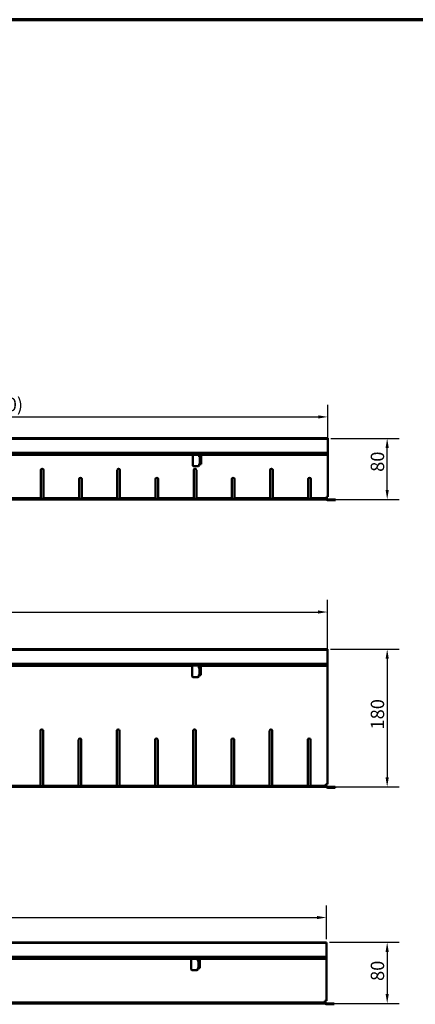
# Model space of a CAD drawing. Units: millimetres. Extents: x 0 to 9150, y 0 to 2970.
# Drawn here: x 851 to 1369, y 1683 to 2970 of the extents above; entities that cross this region are included whole.
import ezdxf

# ---------------------------------------------------------------- set-up
doc = ezdxf.new("R2010")
doc.units = ezdxf.units.MM
doc.header["$LTSCALE"] = 5
for name, color, linetype, lineweight in [('Bemaßung (ISO)', 7, 'Continuous', 25), ('Sichtbar (ISO)', 7, 'Continuous', 50), ('Sichtbar schmal (ISO)', 7, 'Continuous', 35)]:
    doc.layers.add(name, color=color, linetype=linetype, lineweight=lineweight)
doc.layers.add('Rahmen (ISO)', color=7, linetype='Continuous', lineweight=70, plot=False)
doc.styles.add('Notiztext (DIN)', font='isocpeur.ttf')
doc.dimstyles.new('Standard (DIN)', dxfattribs={"dimscale": 5, "dimtxt": 3.5, "dimasz": 2.5, "dimexe": 3.175, "dimexo": 0.8, "dimgap": 0.8, "dimtad": 1, "dimrnd": 1e-08, "dimzin": 0, "dimtxsty": 'Notiztext (DIN)', "dimcen": 0.09, "dimdle": 10, "dimclrd": 256, "dimclre": 256, "dimclrt": 256, "dimadec": 0, "dimazin": 0, "dimtfac": 1, "dimtmove": 0, "dimatfit": 3, "dimfxl": 0, "dimtolj": 1, "dimtzin": 0, "dimlwd": -1, "dimlwe": -1, "dimarcsym": 0})

# ---------------------------------------------------------------- blocks, each defined once
blk = doc.blocks.new('*D35')
at = {"layer": 'Bemaßung (ISO)', "transparency": 16777216}
for p, q in [((1257.9, 2146.8), (1347.8, 2146.8)), ((1332, 2134.3), (1332, 1979.3)), ((282.1, 1966.8), (1347.8, 1966.8))]:
    blk.add_line(p, q, dxfattribs=at)
for points in [[(1329.9, 2134.3), (1334.1, 2134.3), (1332, 2146.8)], [(1329.9, 1979.3), (1334.1, 1979.3), (1332, 1966.8)]]:
    blk.add_solid(points, dxfattribs=at)
at = {"layer": 'Defpoints', "color": 0, "transparency": 16777216}
for p in [(1253.9, 2146.8), (278.1, 1966.8), (1332, 1966.8)]:
    blk.add_point(p, dxfattribs=at)
at = {"layer": 'Bemaßung (ISO)', "transparency": 16777216, "insert": (1310.5, 2041.9), "char_height": 17.5, "attachment_point": 1, "rotation": 90, "style": 'Notiztext (DIN)'}
blk.add_mtext('\\A1;180', dxfattribs=at)
blk = doc.blocks.new('*D36')
at = {"layer": 'Bemaßung (ISO)', "transparency": 16777216}
for p, q in [((254.9, 2128.8), (254.9, 2211.4)), ((1253.9, 2128.8), (1253.9, 2211.4)), ((267.4, 2195.5), (1241.4, 2195.5))]:
    blk.add_line(p, q, dxfattribs=at)
for points in [[(267.4, 2197.6), (267.4, 2193.4), (254.9, 2195.5)], [(1241.4, 2197.6), (1241.4, 2193.4), (1253.9, 2195.5)]]:
    blk.add_solid(points, dxfattribs=at)
at = {"layer": 'Defpoints', "color": 0, "transparency": 16777216}
for p in [(1253.9, 2195.5), (254.9, 2124.8), (1253.9, 2124.8)]:
    blk.add_point(p, dxfattribs=at)
at = {"layer": 'Bemaßung (ISO)', "transparency": 16777216, "insert": (696.6, 2220.5), "char_height": 17.5, "attachment_point": 1, "style": 'Notiztext (DIN)'}
blk.add_mtext('\\A1;\\fISOCPEUR|b0|i0;\\H17.5000;1000 (2000)', dxfattribs=at)
blk = doc.blocks.new('*D37')
at = {"layer": 'Bemaßung (ISO)', "transparency": 16777216}
for p, q in [((253.5, 1767.6), (253.5, 1811.9)), ((1252.5, 1767.6), (1252.5, 1811.9)), ((266, 1796), (1240, 1796))]:
    blk.add_line(p, q, dxfattribs=at)
for points in [[(266, 1798.1), (266, 1793.9), (253.5, 1796)], [(1240, 1798.1), (1240, 1793.9), (1252.5, 1796)]]:
    blk.add_solid(points, dxfattribs=at)
at = {"layer": 'Defpoints', "color": 0, "transparency": 16777216}
for p in [(1252.5, 1796), (253.5, 1763.6), (1252.5, 1763.6)]:
    blk.add_point(p, dxfattribs=at)
at = {"layer": 'Bemaßung (ISO)', "transparency": 16777216, "insert": (695.3, 1821), "char_height": 17.5, "attachment_point": 1, "style": 'Notiztext (DIN)'}
blk.add_mtext('\\A1;\\fISOCPEUR|b0|i0;\\H17.5000;1000 (2000)', dxfattribs=at)
blk = doc.blocks.new('*D38')
at = {"layer": 'Bemaßung (ISO)', "transparency": 16777216}
for p, q in [((1256.5, 1763.6), (1347.8, 1763.6)), ((1332, 1751.1), (1332, 1696.1)), ((1254.5, 1683.6), (1347.8, 1683.6))]:
    blk.add_line(p, q, dxfattribs=at)
for points in [[(1329.9, 1751.1), (1334.1, 1751.1), (1332, 1763.6)], [(1329.9, 1696.1), (1334.1, 1696.1), (1332, 1683.6)]]:
    blk.add_solid(points, dxfattribs=at)
at = {"layer": 'Defpoints', "color": 0, "transparency": 16777216}
for p in [(1252.5, 1763.6), (1250.5, 1683.6), (1332, 1683.6)]:
    blk.add_point(p, dxfattribs=at)
at = {"layer": 'Bemaßung (ISO)', "transparency": 16777216, "insert": (1310.5, 1713.1), "char_height": 17.5, "attachment_point": 1, "rotation": 90, "style": 'Notiztext (DIN)'}
blk.add_mtext('\\A1;80', dxfattribs=at)
blk = doc.blocks.new('*D47')
at = {"layer": 'Bemaßung (ISO)', "transparency": 16777216}
for p, q in [((1258.4, 2422.6), (1347.8, 2422.6)), ((1332, 2355.1), (1332, 2410.1)), ((282.7, 2342.6), (1347.8, 2342.6))]:
    blk.add_line(p, q, dxfattribs=at)
for points in [[(1329.9, 2410.1), (1334.1, 2410.1), (1332, 2422.6)], [(1329.9, 2355.1), (1334.1, 2355.1), (1332, 2342.6)]]:
    blk.add_solid(points, dxfattribs=at)
at = {"layer": 'Defpoints', "color": 0, "transparency": 16777216}
for p in [(1254.4, 2422.6), (1332, 2422.6), (278.7, 2342.6)]:
    blk.add_point(p, dxfattribs=at)
at = {"layer": 'Bemaßung (ISO)', "transparency": 16777216, "insert": (1310.5, 2378.8), "char_height": 17.5, "attachment_point": 1, "rotation": 90, "style": 'Notiztext (DIN)'}
blk.add_mtext('\\A1;80', dxfattribs=at)
blk = doc.blocks.new('*D51')
at = {"layer": 'Bemaßung (ISO)', "transparency": 16777216}
for p, q in [((255.4, 2404.6), (255.4, 2466.5)), ((1254.4, 2404.6), (1254.4, 2466.5)), ((267.9, 2450.6), (1241.9, 2450.6))]:
    blk.add_line(p, q, dxfattribs=at)
for points in [[(267.9, 2452.7), (267.9, 2448.5), (255.4, 2450.6)], [(1241.9, 2452.7), (1241.9, 2448.5), (1254.4, 2450.6)]]:
    blk.add_solid(points, dxfattribs=at)
at = {"layer": 'Defpoints', "color": 0, "transparency": 16777216}
for p in [(1254.4, 2450.6), (255.4, 2400.6), (1254.4, 2400.6)]:
    blk.add_point(p, dxfattribs=at)
at = {"layer": 'Bemaßung (ISO)', "transparency": 16777216, "insert": (666.6, 2475.6), "char_height": 17.5, "attachment_point": 1, "style": 'Notiztext (DIN)'}
blk.add_mtext('\\A1;\\fISOCPEUR|b0|i0;\\H17.5000;(500) 1000 (2000)', dxfattribs=at)
blk = doc.blocks.new('Ränder Raster_ABCH')
at = {"layer": 'Rahmen (ISO)'}
blk.add_line((420, 594), (0, 594), dxfattribs=at)

msp = doc.modelspace()

# ---------------------------------------------------------------- linework, layer by layer
at = {"layer": 'Sichtbar (ISO)'}
for p, q in [((1254.447, 2422.623), (255.447, 2422.623)), ((1254.447, 2422.623), (1254.447, 2421.373)), ((1254.447, 2403.623), (1254.447, 2421.373)), ((1254.447, 2403.623), (255.447, 2403.623)), ((755.697, 2401.623), (1087.197, 2401.623)), ((1077.387, 2400.223), (1077.387, 2387.223)), ((1084.887, 2401.223), (1078.387, 2401.223)), ((1085.887, 2398.723), (1085.887, 2400.223)), ((1086.447, 2398.223), (1086.387, 2398.223)), ((1086.447, 2398.223), (1088.435, 2398.223)), ((1087.197, 2400.623), (1087.197, 2401.623)), ((1087.197, 2401.623), (1088.697, 2401.623)), ((1087.197, 2398.223), (1087.197, 2400.623)), ((1087.447, 2400.223), (1087.447, 2401.223)), ((1088.447, 2401.223), (1087.447, 2401.223)), ((1087.447, 2398.723), (1087.447, 2400.223)), ((1087.447, 2398.723), (1087.447, 2398.243)), ((1087.447, 2398.243), (1087.772, 2398.243)), ((1087.772, 2398.243), (1088.447, 2398.243)), ((1088.447, 2401.223), (1088.447, 2400.223)), ((1088.447, 2400.223), (1088.447, 2398.723)), ((1088.447, 2398.243), (1088.447, 2398.723)), ((1088.447, 2398.243), (1088.447, 2389.203)), ((1088.697, 2401.623), (1254.447, 2401.623)), ((1088.697, 2401.623), (1088.697, 2400.623)), ((1088.697, 2400.623), (1088.697, 2388.723)), ((1254.447, 2401.623), (1254.447, 2403.623)), ((1254.447, 2401.623), (1254.447, 2400.623)), ((1254.447, 2400.623), (1254.447, 2346.042)), ((1078.387, 2386.223), (1084.887, 2386.223)), ((1085.887, 2387.223), (1085.887, 2388.723)), ((1086.387, 2389.223), (1086.447, 2389.223)), ((1088.435, 2389.223), (1086.447, 2389.223)), ((1087.197, 2388.723), (1087.197, 2389.223)), ((1088.697, 2388.723), (1087.197, 2388.723)), ((1087.447, 2389.203), (1087.447, 2388.723)), ((1087.772, 2389.203), (1087.447, 2389.203)), ((1088.447, 2389.203), (1087.772, 2389.203)), ((1088.447, 2388.723), (1088.447, 2389.203)), ((878.697, 2344.623), (878.697, 2381.123)), ((882.197, 2381.123), (882.197, 2344.623)), ((928.697, 2344.623), (928.697, 2369.123)), ((932.197, 2369.123), (932.197, 2344.623)), ((978.697, 2344.623), (978.697, 2381.123)), ((982.197, 2381.123), (982.197, 2344.623)), ((1028.697, 2344.623), (1028.697, 2369.123)), ((1032.197, 2369.123), (1032.197, 2344.623)), ((1078.697, 2344.623), (1078.697, 2381.123)), ((1082.197, 2381.123), (1082.197, 2344.623)), ((1128.697, 2344.623), (1128.697, 2369.123)), ((1132.197, 2369.123), (1132.197, 2344.623)), ((1178.697, 2344.623), (1178.697, 2381.123)), ((1182.197, 2381.123), (1182.197, 2344.623)), ((1228.697, 2344.623), (1228.697, 2369.123)), ((1232.197, 2369.123), (1232.197, 2344.623)), ((878.697, 2344.623), (878.697, 2342.627)), ((878.699, 2343.623), (882.195, 2343.623)), ((882.197, 2342.627), (882.197, 2344.623)), ((928.697, 2344.623), (928.697, 2342.627)), ((928.699, 2343.623), (932.195, 2343.623)), ((932.197, 2342.627), (932.197, 2344.623)), ((978.697, 2344.623), (978.697, 2342.627)), ((978.699, 2343.623), (982.195, 2343.623)), ((982.197, 2342.627), (982.197, 2344.623)), ((1028.697, 2344.623), (1028.697, 2342.627)), ((1028.699, 2343.623), (1032.195, 2343.623)), ((1032.197, 2342.627), (1032.197, 2344.623)), ((1078.697, 2344.623), (1078.697, 2342.627)), ((1078.699, 2343.623), (1082.195, 2343.623)), ((1082.197, 2342.627), (1082.197, 2344.623)), ((1128.697, 2344.623), (1128.697, 2342.627)), ((1128.699, 2343.623), (1132.195, 2343.623)), ((1132.197, 2342.627), (1132.197, 2344.623)), ((1178.697, 2344.623), (1178.697, 2342.627)), ((1178.699, 2343.623), (1182.195, 2343.623)), ((1182.197, 2342.627), (1182.197, 2344.623)), ((1228.697, 2344.623), (1228.697, 2342.627)), ((1228.699, 2343.623), (1232.195, 2343.623)), ((1232.197, 2342.627), (1232.197, 2344.623)), ((1252.447, 2346.042), (1254.447, 2346.042)), ((1252.447, 2344.623), (1252.447, 2346.042)), ((1252.447, 2344.623), (1252.447, 2342.623)), ((832.195, 2342.623), (878.699, 2342.623)), ((882.195, 2342.623), (878.699, 2342.623)), ((882.195, 2342.623), (928.699, 2342.623)), ((932.195, 2342.623), (928.699, 2342.623)), ((932.195, 2342.623), (978.699, 2342.623)), ((982.195, 2342.623), (978.699, 2342.623)), ((982.195, 2342.623), (1028.699, 2342.623)), ((1032.195, 2342.623), (1028.699, 2342.623)), ((1032.195, 2342.623), (1078.699, 2342.623)), ((1082.195, 2342.623), (1078.699, 2342.623)), ((1082.195, 2342.623), (1128.699, 2342.623)), ((1132.195, 2342.623), (1128.699, 2342.623)), ((1132.195, 2342.623), (1178.699, 2342.623)), ((1182.195, 2342.623), (1178.699, 2342.623)), ((1182.195, 2342.623), (1228.699, 2342.623)), ((1232.195, 2342.623), (1228.699, 2342.623)), ((1232.195, 2342.623), (1252.447, 2342.623)), ((1254.683, 2342.623), (1264.447, 2342.623)), ((1264.447, 2341.623), (1254.683, 2341.623)), ((1264.447, 2341.623), (1264.447, 2342.623)), ((1253.859, 2146.766), (254.859, 2146.766)), ((1253.859, 2146.766), (1253.859, 2145.516)), ((1253.859, 2127.766), (1253.859, 2145.516)), ((1253.859, 2127.766), (254.859, 2127.766)), ((755.109, 2125.766), (1086.609, 2125.766)), ((1076.799, 2124.366), (1076.799, 2111.366)), ((1084.299, 2125.366), (1077.799, 2125.366)), ((1085.299, 2122.866), (1085.299, 2124.366)), ((1086.609, 2124.766), (1086.609, 2125.766)), ((1086.609, 2125.766), (1088.109, 2125.766)), ((1086.609, 2122.366), (1086.609, 2124.766)), ((1086.859, 2124.366), (1086.859, 2125.366)), ((1087.859, 2125.366), (1086.859, 2125.366)), ((1086.859, 2122.866), (1086.859, 2124.366)), ((1087.859, 2125.366), (1087.859, 2124.366)), ((1087.859, 2124.366), (1087.859, 2122.866)), ((1088.109, 2125.766), (1253.859, 2125.766)), ((1088.109, 2125.766), (1088.109, 2124.766)), ((1088.109, 2124.766), (1088.109, 2112.866)), ((1253.859, 2125.766), (1253.859, 2127.766)), ((1253.859, 2125.766), (1253.859, 2124.766)), ((1253.859, 2124.766), (1253.859, 1970.185)), ((1085.299, 2111.366), (1085.299, 2112.866)), ((1085.859, 2122.366), (1085.799, 2122.366)), ((1085.799, 2113.366), (1085.859, 2113.366)), ((1085.859, 2122.366), (1087.847, 2122.366)), ((1087.847, 2113.366), (1085.859, 2113.366)), ((1086.609, 2112.866), (1086.609, 2113.366)), ((1088.109, 2112.866), (1086.609, 2112.866)), ((1086.859, 2122.866), (1086.859, 2122.386)), ((1086.859, 2122.386), (1087.184, 2122.386)), ((1086.859, 2113.346), (1086.859, 2112.866)), ((1087.184, 2113.346), (1086.859, 2113.346)), ((1087.184, 2122.386), (1087.859, 2122.386)), ((1087.859, 2113.346), (1087.184, 2113.346)), ((1087.859, 2122.386), (1087.859, 2122.866)), ((1087.859, 2122.386), (1087.859, 2113.346)), ((1087.859, 2112.866), (1087.859, 2113.346)), ((1077.799, 2110.366), (1084.299, 2110.366)), ((878.109, 1968.766), (878.109, 2040.266)), ((881.609, 2040.266), (881.609, 1968.766)), ((978.109, 1968.766), (978.109, 2040.266)), ((981.609, 2040.266), (981.609, 1968.766)), ((1078.109, 1968.766), (1078.109, 2040.266)), ((1081.609, 2040.266), (1081.609, 1968.766)), ((1178.109, 1968.766), (1178.109, 2040.266)), ((1181.609, 2040.266), (1181.609, 1968.766)), ((928.109, 1968.766), (928.109, 2028.266)), ((931.609, 2028.266), (931.609, 1968.766)), ((1028.109, 1968.766), (1028.109, 2028.266)), ((1031.609, 2028.266), (1031.609, 1968.766)), ((1128.109, 1968.766), (1128.109, 2028.266)), ((1131.609, 2028.266), (1131.609, 1968.766)), ((1228.109, 1968.766), (1228.109, 2028.266)), ((1231.609, 2028.266), (1231.609, 1968.766)), ((1251.859, 1970.185), (1253.859, 1970.185)), ((1251.859, 1968.766), (1251.859, 1970.185)), ((831.607, 1966.766), (878.111, 1966.766)), ((878.109, 1968.766), (878.109, 1966.77)), ((878.111, 1967.766), (881.607, 1967.766)), ((881.607, 1966.766), (878.111, 1966.766)), ((881.607, 1966.766), (928.111, 1966.766)), ((881.609, 1966.77), (881.609, 1968.766)), ((928.109, 1968.766), (928.109, 1966.77)), ((928.111, 1967.766), (931.607, 1967.766)), ((931.607, 1966.766), (928.111, 1966.766)), ((931.607, 1966.766), (978.111, 1966.766)), ((931.609, 1966.77), (931.609, 1968.766)), ((978.109, 1968.766), (978.109, 1966.77)), ((978.111, 1967.766), (981.607, 1967.766)), ((981.607, 1966.766), (978.111, 1966.766)), ((981.607, 1966.766), (1028.111, 1966.766)), ((981.609, 1966.77), (981.609, 1968.766)), ((1028.109, 1968.766), (1028.109, 1966.77)), ((1028.111, 1967.766), (1031.607, 1967.766)), ((1031.607, 1966.766), (1028.111, 1966.766)), ((1031.607, 1966.766), (1078.111, 1966.766)), ((1031.609, 1966.77), (1031.609, 1968.766)), ((1078.109, 1968.766), (1078.109, 1966.77)), ((1078.111, 1967.766), (1081.607, 1967.766)), ((1081.607, 1966.766), (1078.111, 1966.766)), ((1081.607, 1966.766), (1128.111, 1966.766)), ((1081.609, 1966.77), (1081.609, 1968.766)), ((1128.109, 1968.766), (1128.109, 1966.77)), ((1128.111, 1967.766), (1131.607, 1967.766)), ((1131.607, 1966.766), (1128.111, 1966.766)), ((1131.607, 1966.766), (1178.111, 1966.766)), ((1131.609, 1966.77), (1131.609, 1968.766)), ((1178.109, 1968.766), (1178.109, 1966.77)), ((1178.111, 1967.766), (1181.607, 1967.766)), ((1181.607, 1966.766), (1178.111, 1966.766)), ((1181.607, 1966.766), (1228.111, 1966.766)), ((1181.609, 1966.77), (1181.609, 1968.766)), ((1228.109, 1968.766), (1228.109, 1966.77)), ((1228.111, 1967.766), (1231.607, 1967.766)), ((1231.607, 1966.766), (1228.111, 1966.766)), ((1231.607, 1966.766), (1251.859, 1966.766)), ((1231.609, 1966.77), (1231.609, 1968.766)), ((1251.859, 1968.766), (1251.859, 1966.766)), ((1254.095, 1966.766), (1263.859, 1966.766)), ((1263.859, 1965.766), (1254.095, 1965.766)), ((1263.859, 1965.766), (1263.859, 1966.766)), ((1252.527, 1763.553), (253.527, 1763.553)), ((1252.527, 1763.553), (1252.527, 1762.303)), ((1252.527, 1744.553), (1252.527, 1762.303)), ((1252.527, 1744.553), (253.527, 1744.553)), ((753.777, 1742.553), (1085.277, 1742.553)), ((1075.468, 1741.153), (1075.468, 1728.153)), ((1082.968, 1742.153), (1076.468, 1742.153)), ((1083.968, 1739.653), (1083.968, 1741.153)), ((1084.527, 1739.153), (1084.468, 1739.153)), ((1084.527, 1739.153), (1086.516, 1739.153)), ((1085.277, 1741.553), (1085.277, 1742.553)), ((1085.277, 1742.553), (1086.777, 1742.553)), ((1085.277, 1739.153), (1085.277, 1741.553)), ((1085.527, 1741.153), (1085.527, 1742.153)), ((1086.527, 1742.153), (1085.527, 1742.153)), ((1085.527, 1739.653), (1085.527, 1741.153)), ((1085.527, 1739.653), (1085.527, 1739.173)), ((1085.527, 1739.173), (1085.852, 1739.173)), ((1085.852, 1739.173), (1086.527, 1739.173)), ((1086.527, 1742.153), (1086.527, 1741.153)), ((1086.527, 1741.153), (1086.527, 1739.653)), ((1086.527, 1739.173), (1086.527, 1739.653)), ((1086.527, 1739.173), (1086.527, 1730.133)), ((1086.777, 1742.553), (1252.527, 1742.553)), ((1086.777, 1742.553), (1086.777, 1741.553)), ((1086.777, 1741.553), (1086.777, 1729.653)), ((1252.527, 1742.553), (1252.527, 1744.553)), ((1252.527, 1742.553), (1252.527, 1741.553)), ((1252.527, 1741.553), (1252.527, 1686.972)), ((1076.468, 1727.153), (1082.968, 1727.153)), ((1083.968, 1728.153), (1083.968, 1729.653)), ((1084.468, 1730.153), (1084.527, 1730.153)), ((1086.516, 1730.153), (1084.527, 1730.153)), ((1085.277, 1729.653), (1085.277, 1730.153)), ((1086.777, 1729.653), (1085.277, 1729.653)), ((1085.527, 1730.133), (1085.527, 1729.653)), ((1085.852, 1730.133), (1085.527, 1730.133)), ((1086.527, 1730.133), (1085.852, 1730.133)), ((1086.527, 1729.653), (1086.527, 1730.133)), ((1250.527, 1686.972), (1252.527, 1686.972)), ((1250.527, 1685.553), (1250.527, 1686.972)), ((255.527, 1683.553), (1250.527, 1683.553)), ((1250.527, 1685.553), (1250.527, 1683.553)), ((1252.763, 1683.553), (1262.527, 1683.553)), ((1262.527, 1682.553), (1252.763, 1682.553)), ((1262.527, 1682.553), (1262.527, 1683.553))]:
    msp.add_line(p, q, dxfattribs=at)
for centre, radius, start, end in [((1078.387, 2400.223), 1, 90, 180), ((1084.887, 2400.223), 1, 0, 90), ((1086.387, 2398.723), 0.5, 180, 270), ((880.447, 2381.123), 1.75, 0, 180), ((980.447, 2381.123), 1.75, 0, 180), ((1078.387, 2387.223), 1, 180, 270), ((1080.447, 2381.123), 1.75, 0, 180), ((1084.887, 2387.223), 1, 270, 0), ((1086.387, 2388.723), 0.5, 90, 180), ((1180.447, 2381.123), 1.75, 0, 180), ((930.447, 2369.123), 1.75, 0, 180), ((1030.447, 2369.123), 1.75, 0, 180), ((1130.447, 2369.123), 1.75, 0, 180), ((1230.447, 2369.123), 1.75, 0, 180), ((1252.447, 2341.623), 2, 41.810315, 90), ((1252.447, 2341.623), 1, 41.810315, 90), ((1254.683, 2343.623), 2, 221.810315, 270), ((1254.683, 2343.623), 1, 221.810315, 270), ((1077.799, 2124.366), 1, 90, 180), ((1084.299, 2124.366), 1, 0, 90), ((1085.799, 2122.866), 0.5, 180, 270), ((1085.799, 2112.866), 0.5, 90, 180), ((1077.799, 2111.366), 1, 180, 270), ((1084.299, 2111.366), 1, 270, 0), ((879.859, 2040.266), 1.75, 0, 180), ((979.859, 2040.266), 1.75, 0, 180), ((1079.859, 2040.266), 1.75, 0, 180), ((1179.859, 2040.266), 1.75, 0, 180), ((929.859, 2028.266), 1.75, 0, 180), ((1029.859, 2028.266), 1.75, 0, 180), ((1129.859, 2028.266), 1.75, 0, 180), ((1229.859, 2028.266), 1.75, 0, 180), ((1251.859, 1965.766), 2, 41.810315, 90), ((1251.859, 1965.766), 1, 41.810315, 90), ((1254.095, 1967.766), 2, 221.810315, 270), ((1254.095, 1967.766), 1, 221.810315, 270), ((1076.468, 1741.153), 1, 90, 180), ((1082.968, 1741.153), 1, 0, 90), ((1084.468, 1739.653), 0.5, 180, 270), ((1076.468, 1728.153), 1, 180, 270), ((1082.968, 1728.153), 1, 270, 0), ((1084.468, 1729.653), 0.5, 90, 180), ((1250.527, 1682.553), 2, 41.810315, 90), ((1250.527, 1682.553), 1, 41.810315, 90), ((1252.763, 1684.553), 2, 221.810315, 270), ((1252.763, 1684.553), 1, 221.810315, 270)]:
    msp.add_arc(centre, radius, start, end, dxfattribs=at)
for points, knots in [([(1087.441, 2398.223), (1087.443, 2398.223), (1087.444, 2398.225), (1087.447, 2398.233), (1087.447, 2398.239), (1087.447, 2398.243)], [0, 0, 0, 0, 0.0053699186, 0.0053699186, 0.0124985072, 0.0124985072, 0.0124985072, 0.0124985072]), ([(1088.447, 2398.243), (1088.447, 2398.236), (1088.446, 2398.232), (1088.442, 2398.225), (1088.439, 2398.223), (1088.435, 2398.223)], [0, 0, 0, 0, 0.0111845981, 0.0111845981, 0.0224531972, 0.0224531972, 0.0224531972, 0.0224531972]), ([(1087.447, 2389.203), (1087.447, 2389.207), (1087.447, 2389.214), (1087.444, 2389.221), (1087.443, 2389.223), (1087.441, 2389.223)], [0, 0, 0, 0, 0.00359923812, 0.00359923812, 0.00631052037, 0.00631052037, 0.00631052037, 0.00631052037]), ([(1088.435, 2389.223), (1088.439, 2389.223), (1088.442, 2389.222), (1088.446, 2389.215), (1088.447, 2389.21), (1088.447, 2389.203)], [0, 0, 0, 0, 0.0106730201, 0.0106730201, 0.0212664788, 0.0212664788, 0.0212664788, 0.0212664788]), ([(1086.853, 2122.366), (1086.855, 2122.366), (1086.856, 2122.368), (1086.858, 2122.376), (1086.859, 2122.382), (1086.859, 2122.386)], [0, 0, 0, 0, 0.0053699186, 0.0053699186, 0.0124985072, 0.0124985072, 0.0124985072, 0.0124985072]), ([(1086.859, 2113.346), (1086.859, 2113.35), (1086.858, 2113.357), (1086.856, 2113.364), (1086.855, 2113.366), (1086.853, 2113.366)], [0, 0, 0, 0, 0.00359923812, 0.00359923812, 0.00631052037, 0.00631052037, 0.00631052037, 0.00631052037]), ([(1087.859, 2122.386), (1087.859, 2122.379), (1087.858, 2122.375), (1087.854, 2122.368), (1087.851, 2122.366), (1087.847, 2122.366)], [0, 0, 0, 0, 0.0111845981, 0.0111845981, 0.0224531972, 0.0224531972, 0.0224531972, 0.0224531972]), ([(1087.847, 2113.366), (1087.851, 2113.366), (1087.854, 2113.365), (1087.858, 2113.358), (1087.859, 2113.353), (1087.859, 2113.346)], [0, 0, 0, 0, 0.0106730201, 0.0106730201, 0.0212664788, 0.0212664788, 0.0212664788, 0.0212664788]), ([(1085.522, 1739.153), (1085.523, 1739.153), (1085.525, 1739.155), (1085.527, 1739.163), (1085.527, 1739.169), (1085.527, 1739.173)], [0, 0, 0, 0, 0.0053699186, 0.0053699186, 0.0124985072, 0.0124985072, 0.0124985072, 0.0124985072]), ([(1086.527, 1739.173), (1086.527, 1739.166), (1086.526, 1739.162), (1086.522, 1739.155), (1086.52, 1739.153), (1086.516, 1739.153)], [0, 0, 0, 0, 0.0111845981, 0.0111845981, 0.0224531972, 0.0224531972, 0.0224531972, 0.0224531972]), ([(1085.527, 1730.133), (1085.527, 1730.137), (1085.527, 1730.144), (1085.525, 1730.152), (1085.523, 1730.153), (1085.522, 1730.153)], [0, 0, 0, 0, 0.00359923812, 0.00359923812, 0.00631052037, 0.00631052037, 0.00631052037, 0.00631052037]), ([(1086.516, 1730.153), (1086.52, 1730.153), (1086.522, 1730.152), (1086.526, 1730.145), (1086.527, 1730.14), (1086.527, 1730.133)], [0, 0, 0, 0, 0.0106730201, 0.0106730201, 0.0212664788, 0.0212664788, 0.0212664788, 0.0212664788])]:
    msp.add_open_spline(points, degree=3, knots=knots, dxfattribs=at)
for points in [[(878.699, 2343.623), (878.697, 2343.623), (878.697, 2343.624), (878.697, 2343.625)], [(878.697, 2343.625), (878.697, 2343.624), (878.697, 2343.623), (878.699, 2343.623)], [(882.197, 2343.625), (882.197, 2343.624), (882.196, 2343.623), (882.195, 2343.623)], [(882.195, 2343.623), (882.196, 2343.623), (882.197, 2343.624), (882.197, 2343.625)], [(928.699, 2343.623), (928.697, 2343.623), (928.697, 2343.624), (928.697, 2343.625)], [(928.697, 2343.625), (928.697, 2343.624), (928.697, 2343.623), (928.699, 2343.623)], [(932.197, 2343.625), (932.197, 2343.624), (932.196, 2343.623), (932.195, 2343.623)], [(932.195, 2343.623), (932.196, 2343.623), (932.197, 2343.624), (932.197, 2343.625)], [(978.699, 2343.623), (978.697, 2343.623), (978.697, 2343.624), (978.697, 2343.625)], [(978.697, 2343.625), (978.697, 2343.624), (978.697, 2343.623), (978.699, 2343.623)], [(982.197, 2343.625), (982.197, 2343.624), (982.196, 2343.623), (982.195, 2343.623)], [(982.195, 2343.623), (982.196, 2343.623), (982.197, 2343.624), (982.197, 2343.625)], [(1028.699, 2343.623), (1028.697, 2343.623), (1028.697, 2343.624), (1028.697, 2343.625)], [(1028.697, 2343.625), (1028.697, 2343.624), (1028.697, 2343.623), (1028.699, 2343.623)], [(1032.197, 2343.625), (1032.197, 2343.624), (1032.196, 2343.623), (1032.195, 2343.623)], [(1032.195, 2343.623), (1032.196, 2343.623), (1032.197, 2343.624), (1032.197, 2343.625)], [(1078.699, 2343.623), (1078.697, 2343.623), (1078.697, 2343.624), (1078.697, 2343.625)], [(1078.697, 2343.625), (1078.697, 2343.624), (1078.697, 2343.623), (1078.699, 2343.623)], [(1082.197, 2343.625), (1082.197, 2343.624), (1082.196, 2343.623), (1082.195, 2343.623)], [(1082.195, 2343.623), (1082.196, 2343.623), (1082.197, 2343.624), (1082.197, 2343.625)], [(1128.699, 2343.623), (1128.697, 2343.623), (1128.697, 2343.624), (1128.697, 2343.625)], [(1128.697, 2343.625), (1128.697, 2343.624), (1128.697, 2343.623), (1128.699, 2343.623)], [(1132.197, 2343.625), (1132.197, 2343.624), (1132.196, 2343.623), (1132.195, 2343.623)], [(1132.195, 2343.623), (1132.196, 2343.623), (1132.197, 2343.624), (1132.197, 2343.625)], [(1178.699, 2343.623), (1178.697, 2343.623), (1178.697, 2343.624), (1178.697, 2343.625)], [(1178.697, 2343.625), (1178.697, 2343.624), (1178.697, 2343.623), (1178.699, 2343.623)], [(1182.197, 2343.625), (1182.197, 2343.624), (1182.196, 2343.623), (1182.195, 2343.623)], [(1182.195, 2343.623), (1182.196, 2343.623), (1182.197, 2343.624), (1182.197, 2343.625)], [(1228.699, 2343.623), (1228.697, 2343.623), (1228.697, 2343.624), (1228.697, 2343.625)], [(1228.697, 2343.625), (1228.697, 2343.624), (1228.697, 2343.623), (1228.699, 2343.623)], [(1232.197, 2343.625), (1232.197, 2343.624), (1232.196, 2343.623), (1232.195, 2343.623)], [(1232.195, 2343.623), (1232.196, 2343.623), (1232.197, 2343.624), (1232.197, 2343.625)], [(878.699, 2342.623), (878.697, 2342.623), (878.697, 2342.624), (878.697, 2342.627)], [(882.197, 2342.627), (882.197, 2342.624), (882.196, 2342.623), (882.195, 2342.623)], [(928.699, 2342.623), (928.697, 2342.623), (928.697, 2342.624), (928.697, 2342.627)], [(932.197, 2342.627), (932.197, 2342.624), (932.196, 2342.623), (932.195, 2342.623)], [(978.699, 2342.623), (978.697, 2342.623), (978.697, 2342.624), (978.697, 2342.627)], [(982.197, 2342.627), (982.197, 2342.624), (982.196, 2342.623), (982.195, 2342.623)], [(1028.699, 2342.623), (1028.697, 2342.623), (1028.697, 2342.624), (1028.697, 2342.627)], [(1032.197, 2342.627), (1032.197, 2342.624), (1032.196, 2342.623), (1032.195, 2342.623)], [(1078.699, 2342.623), (1078.697, 2342.623), (1078.697, 2342.624), (1078.697, 2342.627)], [(1082.197, 2342.627), (1082.197, 2342.624), (1082.196, 2342.623), (1082.195, 2342.623)], [(1128.699, 2342.623), (1128.697, 2342.623), (1128.697, 2342.624), (1128.697, 2342.627)], [(1132.197, 2342.627), (1132.197, 2342.624), (1132.196, 2342.623), (1132.195, 2342.623)], [(1178.699, 2342.623), (1178.697, 2342.623), (1178.697, 2342.624), (1178.697, 2342.627)], [(1182.197, 2342.627), (1182.197, 2342.624), (1182.196, 2342.623), (1182.195, 2342.623)], [(1228.699, 2342.623), (1228.697, 2342.623), (1228.697, 2342.624), (1228.697, 2342.627)], [(1232.197, 2342.627), (1232.197, 2342.624), (1232.196, 2342.623), (1232.195, 2342.623)], [(878.111, 1967.766), (878.109, 1967.766), (878.109, 1967.767), (878.109, 1967.768)], [(878.109, 1967.768), (878.109, 1967.767), (878.109, 1967.766), (878.111, 1967.766)], [(878.111, 1966.766), (878.109, 1966.766), (878.109, 1966.767), (878.109, 1966.77)], [(881.609, 1967.768), (881.609, 1967.767), (881.608, 1967.766), (881.607, 1967.766)], [(881.607, 1967.766), (881.608, 1967.766), (881.609, 1967.767), (881.609, 1967.768)], [(881.609, 1966.77), (881.609, 1966.767), (881.608, 1966.766), (881.607, 1966.766)], [(928.111, 1967.766), (928.109, 1967.766), (928.109, 1967.767), (928.109, 1967.768)], [(928.109, 1967.768), (928.109, 1967.767), (928.109, 1967.766), (928.111, 1967.766)], [(928.111, 1966.766), (928.109, 1966.766), (928.109, 1966.767), (928.109, 1966.77)], [(931.609, 1967.768), (931.609, 1967.767), (931.608, 1967.766), (931.607, 1967.766)], [(931.607, 1967.766), (931.608, 1967.766), (931.609, 1967.767), (931.609, 1967.768)], [(931.609, 1966.77), (931.609, 1966.767), (931.608, 1966.766), (931.607, 1966.766)], [(978.111, 1967.766), (978.109, 1967.766), (978.109, 1967.767), (978.109, 1967.768)], [(978.109, 1967.768), (978.109, 1967.767), (978.109, 1967.766), (978.111, 1967.766)], [(978.111, 1966.766), (978.109, 1966.766), (978.109, 1966.767), (978.109, 1966.77)], [(981.609, 1967.768), (981.609, 1967.767), (981.608, 1967.766), (981.607, 1967.766)], [(981.607, 1967.766), (981.608, 1967.766), (981.609, 1967.767), (981.609, 1967.768)], [(981.609, 1966.77), (981.609, 1966.767), (981.608, 1966.766), (981.607, 1966.766)], [(1028.111, 1967.766), (1028.109, 1967.766), (1028.109, 1967.767), (1028.109, 1967.768)], [(1028.109, 1967.768), (1028.109, 1967.767), (1028.109, 1967.766), (1028.111, 1967.766)], [(1028.111, 1966.766), (1028.109, 1966.766), (1028.109, 1966.767), (1028.109, 1966.77)], [(1031.609, 1967.768), (1031.609, 1967.767), (1031.608, 1967.766), (1031.607, 1967.766)], [(1031.607, 1967.766), (1031.608, 1967.766), (1031.609, 1967.767), (1031.609, 1967.768)], [(1031.609, 1966.77), (1031.609, 1966.767), (1031.608, 1966.766), (1031.607, 1966.766)], [(1078.111, 1967.766), (1078.109, 1967.766), (1078.109, 1967.767), (1078.109, 1967.768)], [(1078.109, 1967.768), (1078.109, 1967.767), (1078.109, 1967.766), (1078.111, 1967.766)], [(1078.111, 1966.766), (1078.109, 1966.766), (1078.109, 1966.767), (1078.109, 1966.77)], [(1081.609, 1967.768), (1081.609, 1967.767), (1081.608, 1967.766), (1081.607, 1967.766)], [(1081.607, 1967.766), (1081.608, 1967.766), (1081.609, 1967.767), (1081.609, 1967.768)], [(1081.609, 1966.77), (1081.609, 1966.767), (1081.608, 1966.766), (1081.607, 1966.766)], [(1128.111, 1967.766), (1128.109, 1967.766), (1128.109, 1967.767), (1128.109, 1967.768)], [(1128.109, 1967.768), (1128.109, 1967.767), (1128.109, 1967.766), (1128.111, 1967.766)], [(1128.111, 1966.766), (1128.109, 1966.766), (1128.109, 1966.767), (1128.109, 1966.77)], [(1131.609, 1967.768), (1131.609, 1967.767), (1131.608, 1967.766), (1131.607, 1967.766)], [(1131.607, 1967.766), (1131.608, 1967.766), (1131.609, 1967.767), (1131.609, 1967.768)], [(1131.609, 1966.77), (1131.609, 1966.767), (1131.608, 1966.766), (1131.607, 1966.766)], [(1178.111, 1967.766), (1178.109, 1967.766), (1178.109, 1967.767), (1178.109, 1967.768)], [(1178.109, 1967.768), (1178.109, 1967.767), (1178.109, 1967.766), (1178.111, 1967.766)], [(1178.111, 1966.766), (1178.109, 1966.766), (1178.109, 1966.767), (1178.109, 1966.77)], [(1181.609, 1967.768), (1181.609, 1967.767), (1181.608, 1967.766), (1181.607, 1967.766)], [(1181.607, 1967.766), (1181.608, 1967.766), (1181.609, 1967.767), (1181.609, 1967.768)], [(1181.609, 1966.77), (1181.609, 1966.767), (1181.608, 1966.766), (1181.607, 1966.766)], [(1228.111, 1967.766), (1228.109, 1967.766), (1228.109, 1967.767), (1228.109, 1967.768)], [(1228.109, 1967.768), (1228.109, 1967.767), (1228.109, 1967.766), (1228.111, 1967.766)], [(1228.111, 1966.766), (1228.109, 1966.766), (1228.109, 1966.767), (1228.109, 1966.77)], [(1231.609, 1967.768), (1231.609, 1967.767), (1231.608, 1967.766), (1231.607, 1967.766)], [(1231.607, 1967.766), (1231.608, 1967.766), (1231.609, 1967.767), (1231.609, 1967.768)], [(1231.609, 1966.77), (1231.609, 1966.767), (1231.608, 1966.766), (1231.607, 1966.766)]]:
    msp.add_open_spline(points, degree=3, dxfattribs=at)
at = {"layer": 'Sichtbar schmal (ISO)'}
for p, q in [((1254.447, 2421.373), (255.447, 2421.373)), ((755.697, 2400.623), (1077.471, 2400.623)), ((1085.804, 2400.623), (1087.197, 2400.623)), ((1086.447, 2389.223), (1086.447, 2398.223)), ((1087.447, 2400.223), (1088.447, 2400.223)), ((1088.447, 2398.723), (1087.447, 2398.723)), ((1088.697, 2400.623), (1254.447, 2400.623)), ((832.197, 2344.623), (878.697, 2344.623)), ((878.699, 2343.623), (878.699, 2342.623)), ((882.195, 2342.623), (882.195, 2343.623)), ((882.197, 2344.623), (928.697, 2344.623)), ((928.699, 2343.623), (928.699, 2342.623)), ((932.195, 2342.623), (932.195, 2343.623)), ((932.197, 2344.623), (978.697, 2344.623)), ((978.699, 2343.623), (978.699, 2342.623)), ((982.195, 2342.623), (982.195, 2343.623)), ((982.197, 2344.623), (1028.697, 2344.623)), ((1028.699, 2343.623), (1028.699, 2342.623)), ((1032.195, 2342.623), (1032.195, 2343.623)), ((1032.197, 2344.623), (1078.697, 2344.623)), ((1078.699, 2343.623), (1078.699, 2342.623)), ((1082.195, 2342.623), (1082.195, 2343.623)), ((1082.197, 2344.623), (1128.697, 2344.623)), ((1128.699, 2343.623), (1128.699, 2342.623)), ((1132.195, 2342.623), (1132.195, 2343.623)), ((1132.197, 2344.623), (1178.697, 2344.623)), ((1178.699, 2343.623), (1178.699, 2342.623)), ((1182.195, 2342.623), (1182.195, 2343.623)), ((1182.197, 2344.623), (1228.697, 2344.623)), ((1228.699, 2343.623), (1228.699, 2342.623)), ((1232.195, 2342.623), (1232.195, 2343.623)), ((1232.197, 2344.623), (1252.447, 2344.623)), ((1253.859, 2145.516), (254.859, 2145.516)), ((755.109, 2124.766), (1076.883, 2124.766)), ((1085.216, 2124.766), (1086.609, 2124.766)), ((1086.859, 2124.366), (1087.859, 2124.366)), ((1088.109, 2124.766), (1253.859, 2124.766)), ((1085.859, 2113.366), (1085.859, 2122.366)), ((1087.859, 2122.866), (1086.859, 2122.866)), ((831.609, 1968.766), (878.109, 1968.766)), ((878.111, 1967.766), (878.111, 1966.766)), ((881.607, 1966.766), (881.607, 1967.766)), ((881.609, 1968.766), (928.109, 1968.766)), ((928.111, 1967.766), (928.111, 1966.766)), ((931.607, 1966.766), (931.607, 1967.766)), ((931.609, 1968.766), (978.109, 1968.766)), ((978.111, 1967.766), (978.111, 1966.766)), ((981.607, 1966.766), (981.607, 1967.766)), ((981.609, 1968.766), (1028.109, 1968.766)), ((1028.111, 1967.766), (1028.111, 1966.766)), ((1031.607, 1966.766), (1031.607, 1967.766)), ((1031.609, 1968.766), (1078.109, 1968.766)), ((1078.111, 1967.766), (1078.111, 1966.766)), ((1081.607, 1966.766), (1081.607, 1967.766)), ((1081.609, 1968.766), (1128.109, 1968.766)), ((1128.111, 1967.766), (1128.111, 1966.766)), ((1131.607, 1966.766), (1131.607, 1967.766)), ((1131.609, 1968.766), (1178.109, 1968.766)), ((1178.111, 1967.766), (1178.111, 1966.766)), ((1181.607, 1966.766), (1181.607, 1967.766)), ((1181.609, 1968.766), (1228.109, 1968.766)), ((1228.111, 1967.766), (1228.111, 1966.766)), ((1231.607, 1966.766), (1231.607, 1967.766)), ((1231.609, 1968.766), (1251.859, 1968.766)), ((1252.527, 1762.303), (253.527, 1762.303)), ((753.777, 1741.553), (1075.551, 1741.553)), ((1083.884, 1741.553), (1085.277, 1741.553)), ((1084.527, 1730.153), (1084.527, 1739.153)), ((1085.527, 1741.153), (1086.527, 1741.153)), ((1086.527, 1739.653), (1085.527, 1739.653)), ((1086.777, 1741.553), (1252.527, 1741.553)), ((255.527, 1685.553), (1250.527, 1685.553))]:
    msp.add_line(p, q, dxfattribs=at)

# ---------------------------------------------------------------- block references
at = {"xscale": 5, "yscale": 5, "zscale": 5}
msp.add_blockref('Ränder Raster_ABCH', (0, 0), dxfattribs=at)

# ---------------------------------------------------------------- dimensions: what is measured, and where the dimension line sits
at = {"layer": 'Bemaßung (ISO)'}
for base, p1, p2, text, picture, middle in [((1254.447, 2450.623), (255.447, 2400.623), (1254.447, 2400.623), '\\fISOCPEUR|b0|i0;\\H17.5000;(500) <> (2000)', '*D51', (754.947, 2450.623)), ((1253.859, 2195.516), (254.859, 2124.766), (1253.859, 2124.766), '\\fISOCPEUR|b0|i0;\\H17.5000;<> (2000)', '*D36', (754.359, 2195.516))]:
    dim = msp.add_linear_dim(base=base, p1=p1, p2=p2, text=text, dimstyle='Standard (DIN)', override={"dimgap": 0.8, "dimdec": 0, "dimlfac": 1.001001, "dimtol": 0, "dimlim": 0, "dimtp": 0, "dimtm": 0, "dimtdec": 2, "dimtofl": 0, "dimatfit": 1}, dxfattribs=at)
    dim.commit()
    dim.dimension.update_dxf_attribs({"geometry": picture, "text_midpoint": middle, "dimtype": 160})
for base, p1, p2, picture, middle in [((1331.968, 2422.623), (278.699, 2342.623), (1254.447, 2422.623), '*D47', (1331.968, 2389.307)), ((1331.968, 1966.766), (1253.859, 2146.766), (278.111, 1966.766), '*D35', (1331.968, 2056.766)), ((1331.968, 1683.553), (1252.527, 1763.553), (1250.527, 1683.553), '*D38', (1331.968, 1723.553))]:
    dim = msp.add_linear_dim(base=base, p1=p1, p2=p2, angle=90, dimstyle='Standard (DIN)', override={"dimgap": 0.8, "dimdec": 0, "dimtol": 0, "dimlim": 0, "dimtp": 0, "dimtm": 0, "dimtdec": 2, "dimtofl": 0, "dimatfit": 1}, dxfattribs=at)
    dim.commit()
    dim.dimension.update_dxf_attribs({"geometry": picture, "text_midpoint": middle, "dimtype": 160})
dim = msp.add_linear_dim(base=(1252.527, 1795.981), p1=(253.527, 1763.553), p2=(1252.527, 1763.553), angle=180, text='\\fISOCPEUR|b0|i0;\\H17.5000;<> (2000)', dimstyle='Standard (DIN)', override={"dimgap": 0.8, "dimdec": 0, "dimlfac": 1.001001, "dimtol": 0, "dimlim": 0, "dimtp": 0, "dimtm": 0, "dimtdec": 2, "dimtofl": 0, "dimatfit": 1}, dxfattribs=at)
dim.commit()
dim.dimension.update_dxf_attribs({"geometry": '*D37', "text_midpoint": (753.027, 1795.981), "dimtype": 160})

doc.saveas('drawing.dxf')
